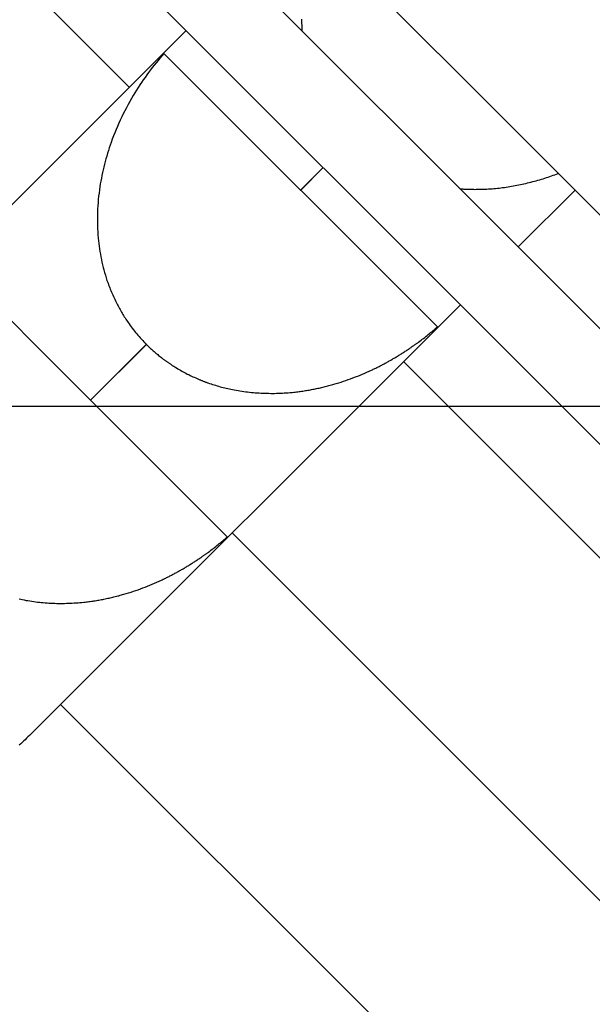
# Model space of a CAD drawing. Extents: x -57 to 57, y -59 to 9.
# Drawn here: x -26 to -24, y -28 to -24 of the extents above; entities that cross this region are included whole.
import ezdxf

# ---------------------------------------------------------------- set-up
doc = ezdxf.new("R2010")
doc.units = 0
doc.layers.get('0').update_dxf_attribs({"linetype": 'CONTINUOUS'})

msp = doc.modelspace()

# ---------------------------------------------------------------- linework, layer by layer
at = {"color": 0}
for points in [[(-27.6705, -21.0293), (-21.1651, -27.5347)], [(-27.6705, -21.0293), (-21.1651, -27.5347)], [(-27.6705, -21.0293), (-21.1651, -27.5347)], [(-27.6705, -21.0293), (-21.1651, -27.5347)], [(-27.6705, -21.0293), (-21.1651, -27.5347)], [(-27.6705, -21.0293), (-21.1651, -27.5347)], [(-27.6705, -21.0293), (-21.1651, -27.5347)], [(-27.6705, -21.0293), (-21.1651, -27.5347)], [(-27.6705, -21.0293), (-21.1651, -27.5347)], [(-27.6705, -21.0293), (-21.1651, -27.5347)], [(-27.6705, -21.0293), (-21.1651, -27.5347)], [(-27.6705, -21.0293), (-21.1651, -27.5347)], [(-27.6705, -21.0293), (-21.1651, -27.5347)], [(-27.6705, -21.0293), (-21.1651, -27.5347)], [(-27.6705, -21.0293), (-21.1651, -27.5347)], [(-27.6705, -21.0293), (-21.1651, -27.5347)], [(-27.6705, -21.0293), (-21.1651, -27.5347)], [(-27.6705, -21.0293), (-21.1651, -27.5347)], [(-27.6705, -21.0293), (-21.1651, -27.5347)], [(-27.6705, -21.0293), (-21.1651, -27.5347)], [(-27.6705, -21.0293), (-21.1651, -27.5347)], [(-21.5056, -27.663), (-27.7988, -21.3698)], [(-21.5056, -27.663), (-27.7988, -21.3698)], [(-21.5056, -27.663), (-27.7988, -21.3698)], [(-21.5056, -27.663), (-27.7988, -21.3698)], [(-21.5056, -27.663), (-27.7988, -21.3698)], [(-21.5056, -27.663), (-27.7988, -21.3698)], [(-21.5056, -27.663), (-27.7988, -21.3698)], [(-21.5056, -27.663), (-27.7988, -21.3698)], [(-21.5056, -27.663), (-27.7988, -21.3698)], [(-21.5056, -27.663), (-27.7988, -21.3698)], [(-21.5056, -27.663), (-27.7988, -21.3698)], [(-21.5056, -27.663), (-27.7988, -21.3698)], [(-21.5056, -27.663), (-27.7988, -21.3698)], [(-21.5056, -27.663), (-27.7988, -21.3698)], [(-21.5056, -27.663), (-27.7988, -21.3698)], [(-21.5056, -27.663), (-27.7988, -21.3698)], [(-21.5056, -27.663), (-27.7988, -21.3698)], [(-21.5056, -27.663), (-27.7988, -21.3698)], [(-21.5056, -27.663), (-27.7988, -21.3698)], [(-21.5056, -27.663), (-27.7988, -21.3698)], [(-21.5056, -27.663), (-27.7988, -21.3698)], [(-21.7439, -27.9013), (-28.0371, -21.6081)], [(-21.7439, -27.9013), (-28.0371, -21.6081)], [(-21.7439, -27.9013), (-28.0371, -21.6081)], [(-21.7439, -27.9013), (-28.0371, -21.6081)], [(-21.7439, -27.9013), (-28.0371, -21.6081)], [(-21.7439, -27.9013), (-28.0371, -21.6081)], [(-21.7439, -27.9013), (-28.0371, -21.6081)], [(-21.7439, -27.9013), (-28.0371, -21.6081)], [(-21.7439, -27.9013), (-28.0371, -21.6081)], [(-21.7439, -27.9013), (-28.0371, -21.6081)], [(-21.7439, -27.9013), (-28.0371, -21.6081)], [(-21.7439, -27.9013), (-28.0371, -21.6081)], [(-21.7439, -27.9013), (-28.0371, -21.6081)], [(-21.7439, -27.9013), (-28.0371, -21.6081)], [(-21.7439, -27.9013), (-28.0371, -21.6081)], [(-21.7439, -27.9013), (-28.0371, -21.6081)], [(-21.7439, -27.9013), (-28.0371, -21.6081)], [(-21.7439, -27.9013), (-28.0371, -21.6081)], [(-21.7439, -27.9013), (-28.0371, -21.6081)], [(-21.7439, -27.9013), (-28.0371, -21.6081)], [(-21.7439, -27.9013), (-28.0371, -21.6081)], [(-28.3069, -21.8071), (-25.6906, -24.4234)], [(-28.3069, -21.8071), (-25.6906, -24.4234)], [(-28.3069, -21.8071), (-25.6906, -24.4234)], [(-28.3069, -21.8071), (-25.6906, -24.4234)], [(-28.3069, -21.8071), (-25.6906, -24.4234)], [(-28.3069, -21.8071), (-25.6906, -24.4234)], [(-28.3069, -21.8071), (-25.6906, -24.4234)], [(-28.3069, -21.8071), (-25.6906, -24.4234)], [(-28.3069, -21.8071), (-25.6906, -24.4234)], [(-28.3069, -21.8071), (-25.6906, -24.4234)], [(-28.3069, -21.8071), (-25.6906, -24.4234)], [(-28.3069, -21.8071), (-25.6906, -24.4234)], [(-28.3069, -21.8071), (-25.6906, -24.4234)], [(-28.3069, -21.8071), (-25.6906, -24.4234)], [(-28.3069, -21.8071), (-25.6906, -24.4234)], [(-28.3069, -21.8071), (-25.6906, -24.4234)], [(-28.3069, -21.8071), (-25.6906, -24.4234)], [(-28.3069, -21.8071), (-25.6906, -24.4234)], [(-28.3069, -21.8071), (-25.6906, -24.4234)], [(-28.3069, -21.8071), (-25.6906, -24.4234)], [(-28.3069, -21.8071), (-25.6906, -24.4234)], [(-24.98, -24.1426), (-24.98, -24.1465), (-24.9797, -24.1501), (-24.9797, -24.1537), (-24.9796, -24.1573), (-24.9796, -24.1612), (-24.9793, -24.1648), (-24.9791, -24.1684), (-24.9788, -24.172), (-24.9788, -24.1759), (-24.9785, -24.1795), (-24.9783, -24.1831), (-24.978, -24.1867), (-24.978, -24.1906)], [(-27.228, -25.9608), (-25.4562, -24.189)], [(-27.228, -25.9608), (-25.4562, -24.189)], [(-27.228, -25.9608), (-25.4562, -24.189)], [(-27.228, -25.9608), (-25.4562, -24.189)], [(-27.228, -25.9608), (-25.4562, -24.189)], [(-27.228, -25.9608), (-25.4562, -24.189)], [(-27.228, -25.9608), (-25.4562, -24.189)], [(-27.228, -25.9608), (-25.4562, -24.189)], [(-27.228, -25.9608), (-25.4562, -24.189)], [(-27.228, -25.9608), (-25.4562, -24.189)], [(-27.228, -25.9608), (-25.4562, -24.189)], [(-27.228, -25.9608), (-25.4562, -24.189)], [(-27.228, -25.9608), (-25.4562, -24.189)], [(-27.228, -25.9608), (-25.4562, -24.189)], [(-27.228, -25.9608), (-25.4562, -24.189)], [(-27.228, -25.9608), (-25.4562, -24.189)], [(-27.228, -25.9608), (-25.4562, -24.189)], [(-27.228, -25.9608), (-25.4562, -24.189)], [(-27.228, -25.9608), (-25.4562, -24.189)], [(-27.228, -25.9608), (-25.4562, -24.189)], [(-27.228, -25.9608), (-25.4562, -24.189)], [(-25.4562, -24.189), (-25.4562, -24.189)], [(-25.5474, -24.2837), (-25.5474, -24.2837), (-25.5555, -24.2931), (-25.5638, -24.3027), (-25.5717, -24.3123), (-25.5798, -24.3222), (-25.5875, -24.332), (-25.5953, -24.3419), (-25.6029, -24.3519), (-25.6106, -24.3621), (-25.6178, -24.3722), (-25.6252, -24.3824), (-25.6324, -24.3927), (-25.6396, -24.4032), (-25.6465, -24.4136), (-25.6534, -24.4242), (-25.6601, -24.4349), (-25.6669, -24.4457), (-25.6669, -24.4457), (-25.6741, -24.4578), (-25.6813, -24.4701), (-25.6883, -24.4824), (-25.6953, -24.495), (-25.7019, -24.5075), (-25.7085, -24.5201), (-25.7149, -24.5329), (-25.7213, -24.5458), (-25.7273, -24.5586), (-25.7332, -24.5715), (-25.7389, -24.5845), (-25.7446, -24.5977), (-25.7499, -24.6109), (-25.7552, -24.6242), (-25.7603, -24.6376), (-25.7653, -24.6511), (-25.7653, -24.6511), (-25.769, -24.6622), (-25.7728, -24.6733), (-25.7764, -24.6844), (-25.78, -24.6958), (-25.7833, -24.707), (-25.7866, -24.7184), (-25.7896, -24.7298), (-25.7927, -24.7412), (-25.7954, -24.7526), (-25.7981, -24.764), (-25.8006, -24.7754), (-25.8032, -24.7871), (-25.8054, -24.7986), (-25.8077, -24.8103), (-25.8096, -24.822), (-25.8116, -24.8337), (-25.8116, -24.8337), (-25.8133, -24.8468), (-25.815, -24.86), (-25.8165, -24.8732), (-25.8179, -24.8864), (-25.8189, -24.8996), (-25.82, -24.9128), (-25.8207, -24.926), (-25.8214, -24.9395), (-25.8216, -24.9527), (-25.8218, -24.9659), (-25.8216, -24.9791), (-25.8215, -24.9926), (-25.821, -25.0058), (-25.8204, -25.0191), (-25.8195, -25.0323), (-25.8185, -25.0458), (-25.8185, -25.0458), (-25.8173, -25.0567), (-25.8161, -25.0678), (-25.8146, -25.0789), (-25.8131, -25.09), (-25.8113, -25.1008), (-25.8095, -25.1119), (-25.8074, -25.1228), (-25.8053, -25.1339), (-25.8028, -25.1447), (-25.8003, -25.1555), (-25.7976, -25.1663), (-25.7949, -25.1771), (-25.7919, -25.1877), (-25.7888, -25.1985), (-25.7855, -25.2091), (-25.7822, -25.2199), (-25.7822, -25.2199), (-25.7799, -25.2259), (-25.7778, -25.232), (-25.7754, -25.238), (-25.7733, -25.2443), (-25.7709, -25.2503), (-25.7686, -25.2563), (-25.7662, -25.2623), (-25.7638, -25.2684), (-25.7611, -25.2742), (-25.7585, -25.2802), (-25.7558, -25.2862), (-25.7532, -25.2922), (-25.7503, -25.2979), (-25.7476, -25.3039), (-25.7446, -25.3097), (-25.7419, -25.3157), (-25.7419, -25.3157), (-25.7392, -25.3205), (-25.7365, -25.3256), (-25.7338, -25.3306), (-25.7311, -25.3357), (-25.7282, -25.3405), (-25.7255, -25.3456), (-25.7225, -25.3505), (-25.7198, -25.3556), (-25.7168, -25.3604), (-25.7138, -25.3652), (-25.7107, -25.37), (-25.7077, -25.375), (-25.7044, -25.3796), (-25.7014, -25.3844), (-25.6981, -25.3892), (-25.6951, -25.394), (-25.6951, -25.394), (-25.6907, -25.3998), (-25.6865, -25.4058), (-25.682, -25.4116), (-25.6777, -25.4176), (-25.6731, -25.4233), (-25.6686, -25.4291), (-25.6639, -25.4348), (-25.6594, -25.4406), (-25.6546, -25.446), (-25.6498, -25.4516), (-25.6449, -25.457), (-25.6401, -25.4626), (-25.635, -25.4679), (-25.63, -25.4733), (-25.6249, -25.4786), (-25.6199, -25.484)], [(-25.5474, -24.2837), (-25.5474, -24.2837)], [(-24.9835, -24.8476), (-25.5474, -24.2837)], [(-24.9835, -24.8476), (-25.5474, -24.2837)], [(-24.9835, -24.8476), (-25.5474, -24.2837)], [(-24.9835, -24.8476), (-25.5474, -24.2837)], [(-24.9835, -24.8476), (-25.5474, -24.2837)], [(-24.9835, -24.8476), (-25.5474, -24.2837)], [(-24.9835, -24.8476), (-25.5474, -24.2837)], [(-24.9835, -24.8476), (-25.5474, -24.2837)], [(-24.9835, -24.8476), (-25.5474, -24.2837)], [(-24.9835, -24.8476), (-25.5474, -24.2837)], [(-24.9835, -24.8476), (-25.5474, -24.2837)], [(-24.9835, -24.8476), (-25.5474, -24.2837)], [(-24.9835, -24.8476), (-25.5474, -24.2837)], [(-24.9835, -24.8476), (-25.5474, -24.2837)], [(-24.9835, -24.8476), (-25.5474, -24.2837)], [(-24.9835, -24.8476), (-25.5474, -24.2837)], [(-24.9835, -24.8476), (-25.5474, -24.2837)], [(-24.9835, -24.8476), (-25.5474, -24.2837)], [(-24.9835, -24.8476), (-25.5474, -24.2837)], [(-24.9835, -24.8476), (-25.5474, -24.2837)], [(-24.9835, -24.8476), (-25.5474, -24.2837)], [(-25.6906, -24.4234), (-25.6906, -24.4234)], [(-24.8906, -24.7546), (-24.9835, -24.8476)], [(-24.8906, -24.7546), (-24.9835, -24.8476)], [(-24.8906, -24.7546), (-24.9835, -24.8476)], [(-24.8906, -24.7546), (-24.9835, -24.8476)], [(-24.8906, -24.7546), (-24.9835, -24.8476)], [(-24.8906, -24.7546), (-24.9835, -24.8476)], [(-24.8906, -24.7546), (-24.9835, -24.8476)], [(-24.8906, -24.7546), (-24.9835, -24.8476)], [(-24.8906, -24.7546), (-24.9835, -24.8476)], [(-24.8906, -24.7546), (-24.9835, -24.8476)], [(-24.8906, -24.7546), (-24.9835, -24.8476)], [(-24.8906, -24.7546), (-24.9835, -24.8476)], [(-24.8906, -24.7546), (-24.9835, -24.8476)], [(-24.8906, -24.7546), (-24.9835, -24.8476)], [(-24.8906, -24.7546), (-24.9835, -24.8476)], [(-24.8906, -24.7546), (-24.9835, -24.8476)], [(-24.8906, -24.7546), (-24.9835, -24.8476)], [(-24.8906, -24.7546), (-24.9835, -24.8476)], [(-24.8906, -24.7546), (-24.9835, -24.8476)], [(-24.8906, -24.7546), (-24.9835, -24.8476)], [(-24.8906, -24.7546), (-24.9835, -24.8476)], [(-24.9834, -24.8477), (-24.8904, -24.7547)], [(-24.9834, -24.8477), (-24.8904, -24.7547)], [(-24.9834, -24.8477), (-24.8904, -24.7547)], [(-24.9834, -24.8477), (-24.8904, -24.7547)], [(-24.9834, -24.8477), (-24.8904, -24.7547)], [(-24.9834, -24.8477), (-24.8904, -24.7547)], [(-24.9834, -24.8477), (-24.8904, -24.7547)], [(-24.9834, -24.8477), (-24.8904, -24.7547)], [(-24.9834, -24.8477), (-24.8904, -24.7547)], [(-24.9834, -24.8477), (-24.8904, -24.7547)], [(-24.9834, -24.8477), (-24.8904, -24.7547)], [(-24.9834, -24.8477), (-24.8904, -24.7547)], [(-24.9834, -24.8477), (-24.8904, -24.7547)], [(-24.9834, -24.8477), (-24.8904, -24.7547)], [(-24.9834, -24.8477), (-24.8904, -24.7547)], [(-24.9834, -24.8477), (-24.8904, -24.7547)], [(-24.9834, -24.8477), (-24.8904, -24.7547)], [(-24.9834, -24.8477), (-24.8904, -24.7547)], [(-24.9834, -24.8477), (-24.8904, -24.7547)], [(-24.9834, -24.8477), (-24.8904, -24.7547)], [(-24.9834, -24.8477), (-24.8904, -24.7547)], [(-24.8906, -24.7546), (-24.8906, -24.7546)], [(-24.8904, -24.7547), (-24.8904, -24.7547)], [(-24.3264, -24.8422), (-24.3264, -24.8422), (-24.3225, -24.8422), (-24.3189, -24.8425), (-24.3153, -24.8427), (-24.3117, -24.843), (-24.3078, -24.843), (-24.3042, -24.8433), (-24.3006, -24.8435), (-24.297, -24.8438), (-24.2931, -24.8438), (-24.2895, -24.8439), (-24.2859, -24.8439), (-24.2823, -24.8442), (-24.2784, -24.8442), (-24.2748, -24.8442), (-24.2712, -24.8442), (-24.2676, -24.8445), (-24.2676, -24.8445), (-24.2601, -24.8443), (-24.2529, -24.8443), (-24.2454, -24.8441), (-24.2382, -24.8441), (-24.2307, -24.8437), (-24.2235, -24.8434), (-24.2161, -24.843), (-24.2089, -24.8427), (-24.2014, -24.8421), (-24.1942, -24.8416), (-24.1869, -24.841), (-24.1797, -24.8404), (-24.1723, -24.8395), (-24.1651, -24.8389), (-24.1579, -24.838), (-24.1507, -24.8373), (-24.1507, -24.8373), (-24.1432, -24.8361), (-24.1358, -24.8352), (-24.1283, -24.834), (-24.1211, -24.833), (-24.1136, -24.8316), (-24.1064, -24.8304), (-24.099, -24.829), (-24.0918, -24.8278), (-24.0843, -24.8263), (-24.0771, -24.8248), (-24.0698, -24.8232), (-24.0626, -24.8217), (-24.0553, -24.8199), (-24.0481, -24.8182), (-24.0409, -24.8164), (-24.0337, -24.8148), (-24.0337, -24.8148), (-24.0265, -24.8127), (-24.0193, -24.8109), (-24.0121, -24.8088), (-24.005, -24.8069), (-23.9978, -24.8048), (-23.9908, -24.8027), (-23.9836, -24.8005), (-23.9767, -24.7984), (-23.9695, -24.796), (-23.9626, -24.7937), (-23.9555, -24.7913), (-23.9486, -24.7889), (-23.9416, -24.7863), (-23.9347, -24.7839), (-23.9278, -24.7812), (-23.9209, -24.7788)], [(-24.9835, -24.8476), (-24.9835, -24.8476)], [(-24.9835, -24.8476), (-24.9835, -24.8476)], [(-24.9835, -24.8476), (-24.9834, -24.8477)], [(-24.9835, -24.8476), (-24.9834, -24.8477)], [(-24.9835, -24.8476), (-24.9834, -24.8477)], [(-24.9835, -24.8476), (-24.9834, -24.8477)], [(-24.9835, -24.8476), (-24.9834, -24.8477)], [(-24.9835, -24.8476), (-24.9834, -24.8477)], [(-24.9835, -24.8476), (-24.9834, -24.8477)], [(-24.9835, -24.8476), (-24.9834, -24.8477)], [(-24.9835, -24.8476), (-24.9834, -24.8477)], [(-24.9835, -24.8476), (-24.9834, -24.8477)], [(-24.9835, -24.8476), (-24.9834, -24.8477)], [(-24.9835, -24.8476), (-24.9834, -24.8477)], [(-24.9835, -24.8476), (-24.9834, -24.8477)], [(-24.9835, -24.8476), (-24.9834, -24.8477)], [(-24.9835, -24.8476), (-24.9834, -24.8477)], [(-24.9835, -24.8476), (-24.9834, -24.8477)], [(-24.9835, -24.8476), (-24.9834, -24.8477)], [(-24.9835, -24.8476), (-24.9834, -24.8477)], [(-24.9835, -24.8476), (-24.9834, -24.8477)], [(-24.9835, -24.8476), (-24.9834, -24.8477)], [(-24.9835, -24.8476), (-24.9834, -24.8477)], [(-24.9835, -24.8476), (-24.9835, -24.8476)], [(-24.9834, -24.8477), (-24.9834, -24.8477)], [(-24.4195, -25.4116), (-24.9834, -24.8477)], [(-24.4195, -25.4116), (-24.9834, -24.8477)], [(-24.4195, -25.4116), (-24.9834, -24.8477)], [(-24.4195, -25.4116), (-24.9834, -24.8477)], [(-24.4195, -25.4116), (-24.9834, -24.8477)], [(-24.4195, -25.4116), (-24.9834, -24.8477)], [(-24.4195, -25.4116), (-24.9834, -24.8477)], [(-24.4195, -25.4116), (-24.9834, -24.8477)], [(-24.4195, -25.4116), (-24.9834, -24.8477)], [(-24.4195, -25.4116), (-24.9834, -24.8477)], [(-24.4195, -25.4116), (-24.9834, -24.8477)], [(-24.4195, -25.4116), (-24.9834, -24.8477)], [(-24.4195, -25.4116), (-24.9834, -24.8477)], [(-24.4195, -25.4116), (-24.9834, -24.8477)], [(-24.4195, -25.4116), (-24.9834, -24.8477)], [(-24.4195, -25.4116), (-24.9834, -24.8477)], [(-24.4195, -25.4116), (-24.9834, -24.8477)], [(-24.4195, -25.4116), (-24.9834, -24.8477)], [(-24.4195, -25.4116), (-24.9834, -24.8477)], [(-24.4195, -25.4116), (-24.9834, -24.8477)], [(-24.4195, -25.4116), (-24.9834, -24.8477)], [(-24.9834, -24.8477), (-24.9834, -24.8477)], [(-24.9834, -24.8477), (-24.9834, -24.8477)], [(-23.8521, -24.8477), (-24.0865, -25.0821)], [(-23.8521, -24.8477), (-24.0865, -25.0821)], [(-23.8521, -24.8477), (-24.0865, -25.0821)], [(-23.8521, -24.8477), (-24.0865, -25.0821)], [(-23.8521, -24.8477), (-24.0865, -25.0821)], [(-23.8521, -24.8477), (-24.0865, -25.0821)], [(-23.8521, -24.8477), (-24.0865, -25.0821)], [(-23.8521, -24.8477), (-24.0865, -25.0821)], [(-23.8521, -24.8477), (-24.0865, -25.0821)], [(-23.8521, -24.8477), (-24.0865, -25.0821)], [(-23.8521, -24.8477), (-24.0865, -25.0821)], [(-23.8521, -24.8477), (-24.0865, -25.0821)], [(-23.8521, -24.8477), (-24.0865, -25.0821)], [(-23.8521, -24.8477), (-24.0865, -25.0821)], [(-23.8521, -24.8477), (-24.0865, -25.0821)], [(-23.8521, -24.8477), (-24.0865, -25.0821)], [(-23.8521, -24.8477), (-24.0865, -25.0821)], [(-23.8521, -24.8477), (-24.0865, -25.0821)], [(-23.8521, -24.8477), (-24.0865, -25.0821)], [(-23.8521, -24.8477), (-24.0865, -25.0821)], [(-23.8521, -24.8477), (-24.0865, -25.0821)], [(-23.8521, -24.8477), (-23.8521, -24.8477)], [(-24.0865, -25.0821), (-24.0865, -25.0821)], [(-25.85, -25.7141), (-26.4139, -25.1502)], [(-25.85, -25.7141), (-26.4139, -25.1502)], [(-25.85, -25.7141), (-26.4139, -25.1502)], [(-25.85, -25.7141), (-26.4139, -25.1502)], [(-25.85, -25.7141), (-26.4139, -25.1502)], [(-25.85, -25.7141), (-26.4139, -25.1502)], [(-25.85, -25.7141), (-26.4139, -25.1502)], [(-25.85, -25.7141), (-26.4139, -25.1502)], [(-25.85, -25.7141), (-26.4139, -25.1502)], [(-25.85, -25.7141), (-26.4139, -25.1502)], [(-25.85, -25.7141), (-26.4139, -25.1502)], [(-25.85, -25.7141), (-26.4139, -25.1502)], [(-25.85, -25.7141), (-26.4139, -25.1502)], [(-25.85, -25.7141), (-26.4139, -25.1502)], [(-25.85, -25.7141), (-26.4139, -25.1502)], [(-25.85, -25.7141), (-26.4139, -25.1502)], [(-25.85, -25.7141), (-26.4139, -25.1502)], [(-25.85, -25.7141), (-26.4139, -25.1502)], [(-25.85, -25.7141), (-26.4139, -25.1502)], [(-25.85, -25.7141), (-26.4139, -25.1502)], [(-25.85, -25.7141), (-26.4139, -25.1502)], [(-24.3248, -25.3204), (-26.0966, -27.0922)], [(-24.3248, -25.3204), (-26.0966, -27.0922)], [(-24.3248, -25.3204), (-26.0966, -27.0922)], [(-24.3248, -25.3204), (-26.0966, -27.0922)], [(-24.3248, -25.3204), (-26.0966, -27.0922)], [(-24.3248, -25.3204), (-26.0966, -27.0922)], [(-24.3248, -25.3204), (-26.0966, -27.0922)], [(-24.3248, -25.3204), (-26.0966, -27.0922)], [(-24.3248, -25.3204), (-26.0966, -27.0922)], [(-24.3248, -25.3204), (-26.0966, -27.0922)], [(-24.3248, -25.3204), (-26.0966, -27.0922)], [(-24.3248, -25.3204), (-26.0966, -27.0922)], [(-24.3248, -25.3204), (-26.0966, -27.0922)], [(-24.3248, -25.3204), (-26.0966, -27.0922)], [(-24.3248, -25.3204), (-26.0966, -27.0922)], [(-24.3248, -25.3204), (-26.0966, -27.0922)], [(-24.3248, -25.3204), (-26.0966, -27.0922)], [(-24.3248, -25.3204), (-26.0966, -27.0922)], [(-24.3248, -25.3204), (-26.0966, -27.0922)], [(-24.3248, -25.3204), (-26.0966, -27.0922)], [(-24.3248, -25.3204), (-26.0966, -27.0922)], [(-24.3248, -25.3204), (-24.3248, -25.3204)], [(-25.6198, -25.4841), (-25.6198, -25.4841), (-25.6162, -25.4874), (-25.6127, -25.4908), (-25.6091, -25.4941), (-25.6058, -25.4976), (-25.6022, -25.5009), (-25.5986, -25.5042), (-25.595, -25.5075), (-25.5915, -25.5108), (-25.5876, -25.5138), (-25.584, -25.5171), (-25.5803, -25.5201), (-25.5767, -25.5234), (-25.5728, -25.5264), (-25.5692, -25.5295), (-25.5654, -25.5325), (-25.5618, -25.5357), (-25.5618, -25.5357), (-25.5597, -25.5372), (-25.5576, -25.5387), (-25.5555, -25.5402), (-25.5537, -25.5417), (-25.5516, -25.5432), (-25.5498, -25.5447), (-25.5477, -25.5462), (-25.5459, -25.5477), (-25.5438, -25.5489), (-25.5417, -25.5504), (-25.5396, -25.5519), (-25.5378, -25.5534), (-25.5357, -25.5548), (-25.5337, -25.5563), (-25.5316, -25.5578), (-25.5298, -25.5593), (-25.5298, -25.5593), (-25.5276, -25.5605), (-25.5255, -25.562), (-25.5234, -25.5634), (-25.5213, -25.5649), (-25.5192, -25.5661), (-25.5171, -25.5676), (-25.515, -25.5691), (-25.5129, -25.5706), (-25.5106, -25.5718), (-25.5085, -25.5733), (-25.5064, -25.5745), (-25.5043, -25.576), (-25.5022, -25.5772), (-25.5001, -25.5787), (-25.498, -25.5799), (-25.4959, -25.5814), (-25.4959, -25.5814), (-25.4902, -25.5845), (-25.4848, -25.5878), (-25.4791, -25.5908), (-25.4737, -25.5941), (-25.468, -25.5971), (-25.4623, -25.6002), (-25.4566, -25.6032), (-25.4511, -25.6062), (-25.4452, -25.6089), (-25.4395, -25.6118), (-25.4337, -25.6145), (-25.428, -25.6174), (-25.422, -25.6199), (-25.4163, -25.6226), (-25.4104, -25.6252), (-25.4047, -25.6279), (-25.4047, -25.6279), (-25.402, -25.6288), (-25.3996, -25.6297), (-25.3972, -25.6306), (-25.3948, -25.6318), (-25.3924, -25.6327), (-25.39, -25.6336), (-25.3876, -25.6345), (-25.3852, -25.6357), (-25.3825, -25.6366), (-25.3801, -25.6375), (-25.3777, -25.6384), (-25.3753, -25.6393), (-25.3728, -25.6402), (-25.3704, -25.6411), (-25.368, -25.642), (-25.3656, -25.643), (-25.3656, -25.643), (-25.3593, -25.6449), (-25.3531, -25.647), (-25.3468, -25.649), (-25.3408, -25.6511), (-25.3345, -25.6529), (-25.3282, -25.6548), (-25.3219, -25.6566), (-25.3158, -25.6585), (-25.3093, -25.66), (-25.303, -25.6617), (-25.2967, -25.6632), (-25.2904, -25.6649), (-25.2839, -25.6662), (-25.2776, -25.6677), (-25.2713, -25.6691), (-25.265, -25.6706), (-25.265, -25.6706), (-25.2571, -25.6719), (-25.2493, -25.6734), (-25.2415, -25.6746), (-25.2337, -25.676), (-25.2258, -25.6771), (-25.218, -25.6783), (-25.2102, -25.6793), (-25.2024, -25.6804), (-25.1943, -25.6811), (-25.1865, -25.682), (-25.1785, -25.6826), (-25.1707, -25.6834), (-25.1626, -25.6839), (-25.1548, -25.6845), (-25.147, -25.6849), (-25.1392, -25.6855), (-25.1392, -25.6855), (-25.1311, -25.6856), (-25.123, -25.6859), (-25.1149, -25.6859), (-25.1071, -25.6861), (-25.099, -25.686), (-25.091, -25.686), (-25.0829, -25.6857), (-25.0751, -25.6856), (-25.067, -25.6851), (-25.059, -25.6848), (-25.0509, -25.6842), (-25.0431, -25.6839), (-25.035, -25.6832), (-25.0272, -25.6826), (-25.0191, -25.6818), (-25.0113, -25.6812), (-25.0113, -25.6812), (-25.0059, -25.6805), (-25.0008, -25.6799), (-24.9954, -25.6793), (-24.9903, -25.6787), (-24.9849, -25.6778), (-24.9798, -25.6772), (-24.9746, -25.6763), (-24.9695, -25.6757), (-24.9641, -25.6748), (-24.959, -25.6739), (-24.9538, -25.673), (-24.9487, -25.6723), (-24.9433, -25.6712), (-24.9382, -25.6703), (-24.9331, -25.6694), (-24.928, -25.6685), (-24.928, -25.6685), (-24.9227, -25.6673), (-24.9176, -25.6662), (-24.9125, -25.665), (-24.9074, -25.6641), (-24.9023, -25.6629), (-24.8972, -25.6617), (-24.8921, -25.6605), (-24.887, -25.6594), (-24.8819, -25.6579), (-24.8768, -25.6567), (-24.8717, -25.6554), (-24.8666, -25.6542), (-24.8615, -25.6527), (-24.8564, -25.6514), (-24.8513, -25.6499), (-24.8465, -25.6487), (-24.8465, -25.6487), (-24.8364, -25.6456), (-24.8265, -25.6426), (-24.8166, -25.6394), (-24.8067, -25.6363), (-24.7968, -25.6328), (-24.7871, -25.6295), (-24.7773, -25.6259), (-24.7677, -25.6224), (-24.7578, -25.6185), (-24.7482, -25.6148), (-24.7386, -25.6109), (-24.7291, -25.607), (-24.7195, -25.6028), (-24.7101, -25.5987), (-24.7006, -25.5944), (-24.6913, -25.5902), (-24.6913, -25.5902), (-24.6877, -25.5884), (-24.6841, -25.5866), (-24.6805, -25.5848), (-24.6771, -25.5833), (-24.6735, -25.5815), (-24.6699, -25.5797), (-24.6663, -25.5779), (-24.663, -25.5764), (-24.6594, -25.5746), (-24.656, -25.5728), (-24.6524, -25.571), (-24.6491, -25.5692), (-24.6455, -25.5674), (-24.6422, -25.5656), (-24.6386, -25.5638), (-24.6353, -25.562), (-24.6353, -25.562), (-24.6317, -25.5599), (-24.6284, -25.5581), (-24.6249, -25.5562), (-24.6216, -25.5544), (-24.618, -25.5523), (-24.6147, -25.5505), (-24.6114, -25.5486), (-24.6081, -25.5468), (-24.6046, -25.5447), (-24.6013, -25.5429), (-24.598, -25.5408), (-24.5947, -25.539), (-24.5914, -25.5369), (-24.5881, -25.535), (-24.5848, -25.5329), (-24.5815, -25.5311), (-24.5815, -25.5311), (-24.5782, -25.529), (-24.5749, -25.5269), (-24.5716, -25.5248), (-24.5683, -25.5228), (-24.565, -25.5207), (-24.5617, -25.5186), (-24.5584, -25.5165), (-24.5554, -25.5146), (-24.5521, -25.5125), (-24.5489, -25.5104), (-24.5456, -25.5083), (-24.5426, -25.5062), (-24.5393, -25.504), (-24.5363, -25.5019), (-24.533, -25.4998), (-24.53, -25.4977), (-24.53, -25.4977), (-24.5279, -25.4962), (-24.5258, -25.4947), (-24.5237, -25.4932), (-24.5216, -25.4917), (-24.5195, -25.4902), (-24.5174, -25.4887), (-24.5153, -25.4872), (-24.5134, -25.486), (-24.5113, -25.4845), (-24.5092, -25.483), (-24.5071, -25.4815), (-24.5051, -25.48), (-24.503, -25.4785), (-24.5009, -25.477), (-24.4988, -25.4755), (-24.497, -25.4742), (-24.497, -25.4742), (-24.4919, -25.4703), (-24.4869, -25.4666), (-24.4818, -25.4627), (-24.477, -25.4591), (-24.472, -25.4552), (-24.4672, -25.4513), (-24.4624, -25.4474), (-24.4576, -25.4436), (-24.4527, -25.4395), (-24.4479, -25.4356), (-24.4431, -25.4316), (-24.4383, -25.4277), (-24.4335, -25.4235), (-24.4288, -25.4196), (-24.424, -25.4155), (-24.4195, -25.4116)], [(-24.4195, -25.4116), (-24.4195, -25.4116)], [(-25.6199, -25.484), (-25.85, -25.7141)], [(-25.6199, -25.484), (-25.85, -25.7141)], [(-25.6199, -25.484), (-25.85, -25.7141)], [(-25.6199, -25.484), (-25.85, -25.7141)], [(-25.6199, -25.484), (-25.85, -25.7141)], [(-25.6199, -25.484), (-25.85, -25.7141)], [(-25.6199, -25.484), (-25.85, -25.7141)], [(-25.6199, -25.484), (-25.85, -25.7141)], [(-25.6199, -25.484), (-25.85, -25.7141)], [(-25.6199, -25.484), (-25.85, -25.7141)], [(-25.6199, -25.484), (-25.85, -25.7141)], [(-25.6199, -25.484), (-25.85, -25.7141)], [(-25.6199, -25.484), (-25.85, -25.7141)], [(-25.6199, -25.484), (-25.85, -25.7141)], [(-25.6199, -25.484), (-25.85, -25.7141)], [(-25.6199, -25.484), (-25.85, -25.7141)], [(-25.6199, -25.484), (-25.85, -25.7141)], [(-25.6199, -25.484), (-25.85, -25.7141)], [(-25.6199, -25.484), (-25.85, -25.7141)], [(-25.6199, -25.484), (-25.85, -25.7141)], [(-25.6199, -25.484), (-25.85, -25.7141)], [(-25.8499, -25.7142), (-25.6198, -25.4841)], [(-25.8499, -25.7142), (-25.6198, -25.4841)], [(-25.8499, -25.7142), (-25.6198, -25.4841)], [(-25.8499, -25.7142), (-25.6198, -25.4841)], [(-25.8499, -25.7142), (-25.6198, -25.4841)], [(-25.8499, -25.7142), (-25.6198, -25.4841)], [(-25.8499, -25.7142), (-25.6198, -25.4841)], [(-25.8499, -25.7142), (-25.6198, -25.4841)], [(-25.8499, -25.7142), (-25.6198, -25.4841)], [(-25.8499, -25.7142), (-25.6198, -25.4841)], [(-25.8499, -25.7142), (-25.6198, -25.4841)], [(-25.8499, -25.7142), (-25.6198, -25.4841)], [(-25.8499, -25.7142), (-25.6198, -25.4841)], [(-25.8499, -25.7142), (-25.6198, -25.4841)], [(-25.8499, -25.7142), (-25.6198, -25.4841)], [(-25.8499, -25.7142), (-25.6198, -25.4841)], [(-25.8499, -25.7142), (-25.6198, -25.4841)], [(-25.8499, -25.7142), (-25.6198, -25.4841)], [(-25.8499, -25.7142), (-25.6198, -25.4841)], [(-25.8499, -25.7142), (-25.6198, -25.4841)], [(-25.8499, -25.7142), (-25.6198, -25.4841)], [(-25.6199, -25.484), (-25.6199, -25.484)], [(-25.6198, -25.4841), (-25.6199, -25.484)], [(-25.6198, -25.4841), (-25.6199, -25.484)], [(-25.6198, -25.4841), (-25.6199, -25.484)], [(-25.6198, -25.4841), (-25.6199, -25.484)], [(-25.6198, -25.4841), (-25.6199, -25.484)], [(-25.6198, -25.4841), (-25.6199, -25.484)], [(-25.6198, -25.4841), (-25.6199, -25.484)], [(-25.6198, -25.4841), (-25.6199, -25.484)], [(-25.6198, -25.4841), (-25.6199, -25.484)], [(-25.6198, -25.4841), (-25.6199, -25.484)], [(-25.6198, -25.4841), (-25.6199, -25.484)], [(-25.6198, -25.4841), (-25.6199, -25.484)], [(-25.6198, -25.4841), (-25.6199, -25.484)], [(-25.6198, -25.4841), (-25.6199, -25.484)], [(-25.6198, -25.4841), (-25.6199, -25.484)], [(-25.6198, -25.4841), (-25.6199, -25.484)], [(-25.6198, -25.4841), (-25.6199, -25.484)], [(-25.6198, -25.4841), (-25.6199, -25.484)], [(-25.6198, -25.4841), (-25.6199, -25.484)], [(-25.6198, -25.4841), (-25.6199, -25.484)], [(-25.6198, -25.4841), (-25.6199, -25.484)], [(-25.6199, -25.484), (-25.6199, -25.484)], [(-25.6198, -25.4841), (-25.6198, -25.4841)], [(-25.6198, -25.4841), (-25.6198, -25.4841)], [(-24.5592, -25.5548), (-24.5592, -25.5548)], [(-24.5592, -25.5548), (-21.9429, -28.1711)], [(-24.5592, -25.5548), (-21.9429, -28.1711)], [(-24.5592, -25.5548), (-21.9429, -28.1711)], [(-24.5592, -25.5548), (-21.9429, -28.1711)], [(-24.5592, -25.5548), (-21.9429, -28.1711)], [(-24.5592, -25.5548), (-21.9429, -28.1711)], [(-24.5592, -25.5548), (-21.9429, -28.1711)], [(-24.5592, -25.5548), (-21.9429, -28.1711)], [(-24.5592, -25.5548), (-21.9429, -28.1711)], [(-24.5592, -25.5548), (-21.9429, -28.1711)], [(-24.5592, -25.5548), (-21.9429, -28.1711)], [(-24.5592, -25.5548), (-21.9429, -28.1711)], [(-24.5592, -25.5548), (-21.9429, -28.1711)], [(-24.5592, -25.5548), (-21.9429, -28.1711)], [(-24.5592, -25.5548), (-21.9429, -28.1711)], [(-24.5592, -25.5548), (-21.9429, -28.1711)], [(-24.5592, -25.5548), (-21.9429, -28.1711)], [(-24.5592, -25.5548), (-21.9429, -28.1711)], [(-24.5592, -25.5548), (-21.9429, -28.1711)], [(-24.5592, -25.5548), (-21.9429, -28.1711)], [(-24.5592, -25.5548), (-21.9429, -28.1711)], [(49.0151, -25.7403), (-56.7346, -25.7403)], [(49.0151, -25.7403), (-56.7346, -25.7403)], [(49.0151, -25.7403), (-56.7346, -25.7403)], [(49.0151, -25.7403), (-56.7346, -25.7403)], [(49.0151, -25.7403), (-56.7346, -25.7403)], [(49.0151, -25.7403), (-56.7346, -25.7403)], [(49.0151, -25.7403), (-56.7346, -25.7403)], [(49.0151, -25.7403), (-56.7346, -25.7403)], [(49.0151, -25.7403), (-56.7346, -25.7403)], [(49.0151, -25.7403), (-56.7346, -25.7403)], [(49.0151, -25.7403), (-56.7346, -25.7403)], [(49.0151, -25.7403), (-56.7346, -25.7403)], [(49.0151, -25.7403), (-56.7346, -25.7403)], [(49.0151, -25.7403), (-56.7346, -25.7403)], [(49.0151, -25.7403), (-56.7346, -25.7403)], [(49.0151, -25.7403), (-56.7346, -25.7403)], [(49.0151, -25.7403), (-56.7346, -25.7403)], [(49.0151, -25.7403), (-56.7346, -25.7403)], [(49.0151, -25.7403), (-56.7346, -25.7403)], [(49.0151, -25.7403), (-56.7346, -25.7403)], [(49.0151, -25.7403), (-56.7346, -25.7403)], [(-25.85, -25.7141), (-25.85, -25.7141)], [(-25.85, -25.7141), (-25.85, -25.7141)], [(-25.8499, -25.7142), (-25.85, -25.7141)], [(-25.8499, -25.7142), (-25.85, -25.7141)], [(-25.8499, -25.7142), (-25.85, -25.7141)], [(-25.8499, -25.7142), (-25.85, -25.7141)], [(-25.8499, -25.7142), (-25.85, -25.7141)], [(-25.8499, -25.7142), (-25.85, -25.7141)], [(-25.8499, -25.7142), (-25.85, -25.7141)], [(-25.8499, -25.7142), (-25.85, -25.7141)], [(-25.8499, -25.7142), (-25.85, -25.7141)], [(-25.8499, -25.7142), (-25.85, -25.7141)], [(-25.8499, -25.7142), (-25.85, -25.7141)], [(-25.8499, -25.7142), (-25.85, -25.7141)], [(-25.8499, -25.7142), (-25.85, -25.7141)], [(-25.8499, -25.7142), (-25.85, -25.7141)], [(-25.8499, -25.7142), (-25.85, -25.7141)], [(-25.8499, -25.7142), (-25.85, -25.7141)], [(-25.8499, -25.7142), (-25.85, -25.7141)], [(-25.8499, -25.7142), (-25.85, -25.7141)], [(-25.8499, -25.7142), (-25.85, -25.7141)], [(-25.8499, -25.7142), (-25.85, -25.7141)], [(-25.8499, -25.7142), (-25.85, -25.7141)], [(-25.85, -25.7141), (-25.85, -25.7141)], [(-25.8499, -25.7142), (-25.8499, -25.7142)], [(-25.286, -26.2781), (-25.8499, -25.7142)], [(-25.286, -26.2781), (-25.8499, -25.7142)], [(-25.286, -26.2781), (-25.8499, -25.7142)], [(-25.286, -26.2781), (-25.8499, -25.7142)], [(-25.286, -26.2781), (-25.8499, -25.7142)], [(-25.286, -26.2781), (-25.8499, -25.7142)], [(-25.286, -26.2781), (-25.8499, -25.7142)], [(-25.286, -26.2781), (-25.8499, -25.7142)], [(-25.286, -26.2781), (-25.8499, -25.7142)], [(-25.286, -26.2781), (-25.8499, -25.7142)], [(-25.286, -26.2781), (-25.8499, -25.7142)], [(-25.286, -26.2781), (-25.8499, -25.7142)], [(-25.286, -26.2781), (-25.8499, -25.7142)], [(-25.286, -26.2781), (-25.8499, -25.7142)], [(-25.286, -26.2781), (-25.8499, -25.7142)], [(-25.286, -26.2781), (-25.8499, -25.7142)], [(-25.286, -26.2781), (-25.8499, -25.7142)], [(-25.286, -26.2781), (-25.8499, -25.7142)], [(-25.286, -26.2781), (-25.8499, -25.7142)], [(-25.286, -26.2781), (-25.8499, -25.7142)], [(-25.286, -26.2781), (-25.8499, -25.7142)], [(-25.8499, -25.7142), (-25.8499, -25.7142)], [(-25.8499, -25.7142), (-25.8499, -25.7142)], [(-26.1441, -26.5342), (-26.1378, -26.5355), (-26.1315, -26.537), (-26.1315, -26.537), (-26.1235, -26.5384), (-26.1157, -26.5399), (-26.1079, -26.5411), (-26.1001, -26.5425), (-26.0922, -26.5436), (-26.0844, -26.5448), (-26.0766, -26.5458), (-26.0688, -26.5469), (-26.0607, -26.5476), (-26.0529, -26.5485), (-26.045, -26.5491), (-26.0372, -26.5499), (-26.0291, -26.5504), (-26.0213, -26.551), (-26.0135, -26.5514), (-26.0057, -26.552), (-26.0057, -26.552), (-25.9976, -26.5521), (-25.9895, -26.5524), (-25.9814, -26.5524), (-25.9736, -26.5526), (-25.9655, -26.5524), (-25.9575, -26.5524), (-25.9494, -26.5521), (-25.9416, -26.5521), (-25.9335, -26.5516), (-25.9255, -26.5513), (-25.9174, -26.5507), (-25.9096, -26.5504), (-25.9015, -26.5497), (-25.8937, -26.5491), (-25.8856, -26.5483), (-25.8778, -26.5477), (-25.8778, -26.5477), (-25.8724, -26.5469), (-25.8673, -26.5463), (-25.8619, -26.5457), (-25.8568, -26.5451), (-25.8514, -26.5442), (-25.8463, -26.5436), (-25.841, -26.5428), (-25.8359, -26.5422), (-25.8305, -26.5413), (-25.8254, -26.5404), (-25.8202, -26.5395), (-25.8151, -26.5388), (-25.8098, -26.5377), (-25.8047, -26.5368), (-25.7996, -26.5359), (-25.7945, -26.535), (-25.7945, -26.535), (-25.7891, -26.5338), (-25.784, -26.5327), (-25.7789, -26.5315), (-25.7738, -26.5306), (-25.7687, -26.5294), (-25.7636, -26.5282), (-25.7585, -26.527), (-25.7534, -26.5259), (-25.7483, -26.5244), (-25.7432, -26.5232), (-25.7381, -26.5219), (-25.7331, -26.5207), (-25.728, -26.5192), (-25.7229, -26.5178), (-25.7178, -26.5163), (-25.713, -26.5151), (-25.713, -26.5151), (-25.7029, -26.512), (-25.693, -26.509), (-25.6831, -26.5058), (-25.6732, -26.5027), (-25.6633, -26.4992), (-25.6536, -26.4959), (-25.6438, -26.4923), (-25.6342, -26.4888), (-25.6243, -26.4849), (-25.6147, -26.4812), (-25.6051, -26.4773), (-25.5955, -26.4734), (-25.5859, -26.4692), (-25.5765, -26.4652), (-25.567, -26.4609), (-25.5577, -26.4567), (-25.5577, -26.4567), (-25.5541, -26.4549), (-25.5505, -26.4531), (-25.5469, -26.4513), (-25.5435, -26.4498), (-25.5399, -26.448), (-25.5363, -26.4462), (-25.5327, -26.4444), (-25.5294, -26.4429), (-25.5258, -26.4411), (-25.5224, -26.4393), (-25.5188, -26.4375), (-25.5155, -26.4357), (-25.5119, -26.4339), (-25.5086, -26.4321), (-25.505, -26.4303), (-25.5017, -26.4285), (-25.5017, -26.4285), (-25.4981, -26.4264), (-25.4948, -26.4246), (-25.4913, -26.4227), (-25.488, -26.4209), (-25.4844, -26.4188), (-25.4811, -26.417), (-25.4778, -26.4151), (-25.4745, -26.4133), (-25.471, -26.4112), (-25.4677, -26.4094), (-25.4644, -26.4073), (-25.4611, -26.4055), (-25.4578, -26.4034), (-25.4545, -26.4015), (-25.4512, -26.3994), (-25.4479, -26.3976), (-25.4479, -26.3976), (-25.4446, -26.3955), (-25.4413, -26.3934), (-25.438, -26.3913), (-25.4348, -26.3893), (-25.4315, -26.3872), (-25.4282, -26.3851), (-25.4249, -26.383), (-25.4219, -26.3811), (-25.4186, -26.3789), (-25.4154, -26.3768), (-25.4121, -26.3747), (-25.4091, -26.3726), (-25.4058, -26.3705), (-25.4028, -26.3684), (-25.3995, -26.3663), (-25.3965, -26.3642), (-25.3965, -26.3642), (-25.3944, -26.3627), (-25.3923, -26.3612), (-25.3902, -26.3597), (-25.3881, -26.3582), (-25.386, -26.3567), (-25.3839, -26.3552), (-25.3818, -26.3537), (-25.3798, -26.3525), (-25.3777, -26.351), (-25.3756, -26.3495), (-25.3735, -26.348), (-25.3716, -26.3465), (-25.3695, -26.345), (-25.3674, -26.3435), (-25.3653, -26.342), (-25.3635, -26.3406), (-25.3635, -26.3406), (-25.3584, -26.3367), (-25.3534, -26.333), (-25.3483, -26.3291), (-25.3435, -26.3255), (-25.3384, -26.3216), (-25.3336, -26.3177), (-25.3288, -26.3138), (-25.324, -26.3101), (-25.3191, -26.306), (-25.3143, -26.3021), (-25.3095, -26.2981), (-25.3047, -26.2942), (-25.2999, -26.29), (-25.2953, -26.2861), (-25.2905, -26.282), (-25.286, -26.2781)], [(-25.286, -26.2781), (-25.286, -26.2781)], [(-25.2663, -26.2619), (-25.2663, -26.2619)], [(-25.2663, -26.2619), (-22.65, -28.8782)], [(-25.2663, -26.2619), (-22.65, -28.8782)], [(-25.2663, -26.2619), (-22.65, -28.8782)], [(-25.2663, -26.2619), (-22.65, -28.8782)], [(-25.2663, -26.2619), (-22.65, -28.8782)], [(-25.2663, -26.2619), (-22.65, -28.8782)], [(-25.2663, -26.2619), (-22.65, -28.8782)], [(-25.2663, -26.2619), (-22.65, -28.8782)], [(-25.2663, -26.2619), (-22.65, -28.8782)], [(-25.2663, -26.2619), (-22.65, -28.8782)], [(-25.2663, -26.2619), (-22.65, -28.8782)], [(-25.2663, -26.2619), (-22.65, -28.8782)], [(-25.2663, -26.2619), (-22.65, -28.8782)], [(-25.2663, -26.2619), (-22.65, -28.8782)], [(-25.2663, -26.2619), (-22.65, -28.8782)], [(-25.2663, -26.2619), (-22.65, -28.8782)], [(-25.2663, -26.2619), (-22.65, -28.8782)], [(-25.2663, -26.2619), (-22.65, -28.8782)], [(-25.2663, -26.2619), (-22.65, -28.8782)], [(-25.2663, -26.2619), (-22.65, -28.8782)], [(-25.2663, -26.2619), (-22.65, -28.8782)], [(-25.9734, -26.969), (-25.9734, -26.969)], [(-25.9734, -26.969), (-23.3571, -29.5853)], [(-25.9734, -26.969), (-23.3571, -29.5853)], [(-25.9734, -26.969), (-23.3571, -29.5853)], [(-25.9734, -26.969), (-23.3571, -29.5853)], [(-25.9734, -26.969), (-23.3571, -29.5853)], [(-25.9734, -26.969), (-23.3571, -29.5853)], [(-25.9734, -26.969), (-23.3571, -29.5853)], [(-25.9734, -26.969), (-23.3571, -29.5853)], [(-25.9734, -26.969), (-23.3571, -29.5853)], [(-25.9734, -26.969), (-23.3571, -29.5853)], [(-25.9734, -26.969), (-23.3571, -29.5853)], [(-25.9734, -26.969), (-23.3571, -29.5853)], [(-25.9734, -26.969), (-23.3571, -29.5853)], [(-25.9734, -26.969), (-23.3571, -29.5853)], [(-25.9734, -26.969), (-23.3571, -29.5853)], [(-25.9734, -26.969), (-23.3571, -29.5853)], [(-25.9734, -26.969), (-23.3571, -29.5853)], [(-25.9734, -26.969), (-23.3571, -29.5853)], [(-25.9734, -26.969), (-23.3571, -29.5853)], [(-25.9734, -26.969), (-23.3571, -29.5853)], [(-25.9734, -26.969), (-23.3571, -29.5853)], [(-26.0966, -27.0922), (-26.0966, -27.0922), (-26.1023, -27.0977), (-26.1081, -27.1034), (-26.1138, -27.109), (-26.1198, -27.1147), (-26.1257, -27.1201), (-26.1317, -27.1258), (-26.1377, -27.1312), (-26.1438, -27.1369)], [(-26.0966, -27.0922), (-26.0966, -27.0922)]]:
    msp.add_lwpolyline(points, dxfattribs=at)

doc.saveas('drawing.dxf')
